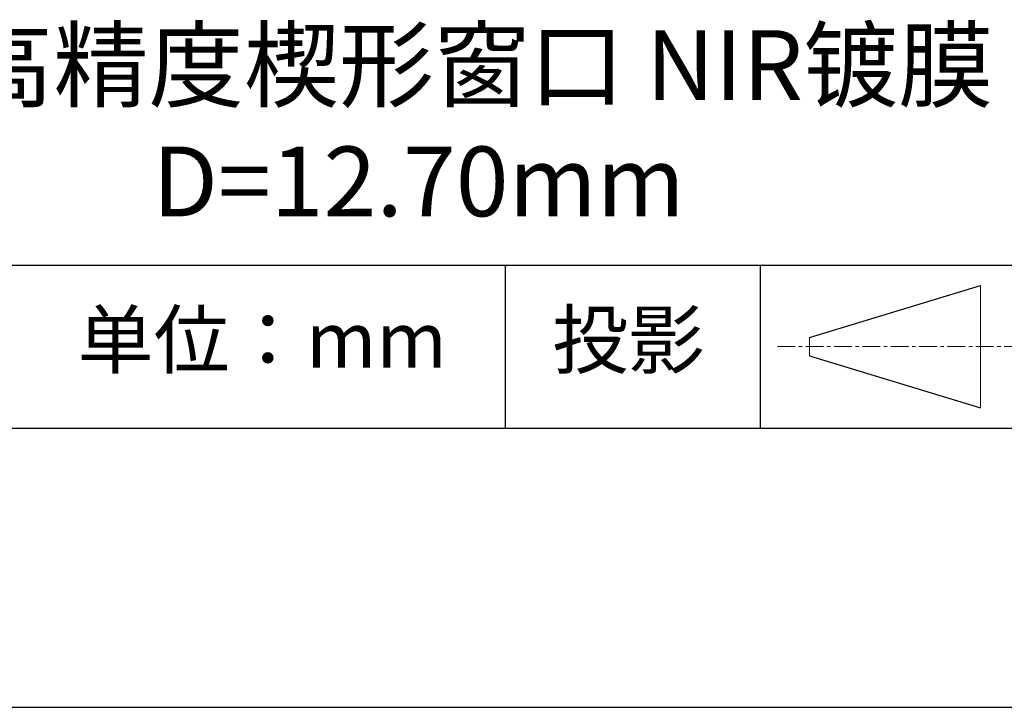
# Model space of a CAD drawing. Units: millimetres. Extents: x 0 to 297, y -2 to 208.
# Drawn here: x 243 to 278, y -2 to 23 of the extents above; entities that cross this region are included whole.
import ezdxf

# ---------------------------------------------------------------- set-up
doc = ezdxf.new("R2010")
doc.units = ezdxf.units.MM
doc.linetypes.add('CENTER', pattern=[10.16, 6.35, -1.27, 1.27, -1.27])
for name, color, linetype in [('1轮廓实线层', 7, 'Continuous'), ('6文字层', 3, 'Continuous'), ('细实线层', 7, 'Continuous')]:
    doc.layers.add(name, color=color, linetype=linetype)
doc.layers.add('3中心线层', color=1, linetype='CENTER', lineweight=9)
doc.layers.add('粗实线层', color=7, linetype='Continuous', lineweight=25)

# ---------------------------------------------------------------- blocks, each defined once
blk = doc.blocks.new('*X6')
at = {"layer": '粗实线层'}
blk.add_line((-138.5, -95), (138.5, -95), dxfattribs=at)
at = {"layer": '细实线层'}
blk.add_line((-148.5, -105), (148.5, -105), dxfattribs=at)

msp = doc.modelspace()

# ---------------------------------------------------------------- linework, layer by layer
at = {"layer": '1轮廓实线层'}
msp.add_line((146.597, 8.194), (286.597, 8.194), dxfattribs=at)
at = {"layer": '3中心线层', "color": 7}
for p, q in [((277.302, 8.927), (277.302, 13.302)), ((271.177, 10.786), (271.177, 11.443))]:
    msp.add_line(p, q, dxfattribs=at)
at = {"layer": '3中心线层', "color": 7, "ltscale": 0.1}
msp.add_line((270.027, 11.115), (278.751, 11.115), dxfattribs=at)
at = {"layer": '粗实线层'}
msp.add_line((211.597, 14.035), (286.597, 14.035), dxfattribs=at)
at = {"layer": '细实线层'}
for p, q in [((260.28, 14.035), (260.28, 8.194)), ((269.414, 14.035), (269.414, 8.194)), ((271.177, 11.443), (277.302, 13.302)), ((271.177, 10.786), (277.302, 8.927))]:
    msp.add_line(p, q, dxfattribs=at)

# ---------------------------------------------------------------- block references
at = {"layer": '粗实线层'}
msp.add_blockref('*X6', (148.097, 103.194), dxfattribs=at)

# ---------------------------------------------------------------- texts
at = {"layer": '6文字层', "attachment_point": 5}
for s, insert, char_height, width in [('{\\fMicrosoft YaHei|b0|i0|c134|p34;K9高精度楔形窗口 NIR镀膜^J\\fMicrosoft YaHei|b0|i0|c0|p34;D=\\fMicrosoft YaHei|b0|i0|c134|p34;12\\fMicrosoft YaHei|b0|i0|c0|p34;.\\fMicrosoft YaHei|b0|i0|c134|p34;70\\fMicrosoft YaHei|b0|i0|c0|p34;mm }', (257.176, 19.117), 2.5, 58.87635), ('{\\fSimSun|b0|i0|c134|p2;单位：mm} ', (251.57, 11.359), 2, 17.84856), ('{\\fSimSun|b0|i0|c134|p2;\\H0.91429x;投影} ', (264.686, 11.359), 2.1875, 17.84856)]:
    msp.add_mtext(s, dxfattribs=dict(at, insert=insert, char_height=char_height, width=width))

doc.saveas('drawing.dxf')
